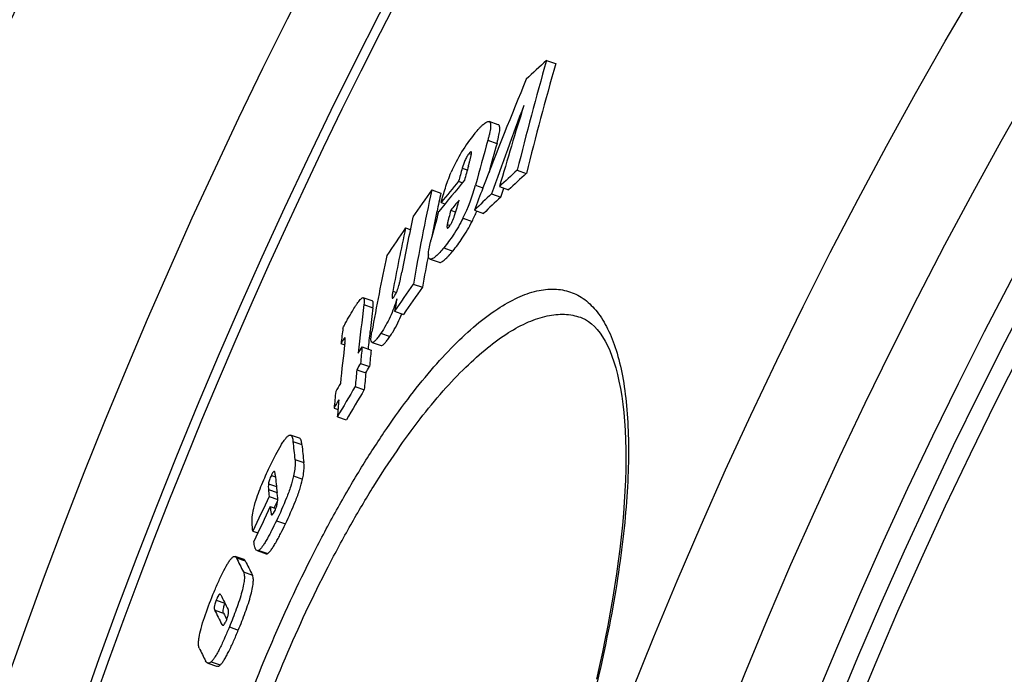
# Model space of a CAD drawing. Extents: x -1913 to 37449, y -8848 to 6615.
# Drawn here: x 4078 to 4183, y 2283 to 2353 of the extents above; entities that cross this region are included whole.
import ezdxf

# ---------------------------------------------------------------- set-up
doc = ezdxf.new("R2010")
doc.units = 0
doc.header["$LTSCALE"] = 5
doc.header["$MEASUREMENT"] = 0
doc.layers.get('0').update_dxf_attribs({"linetype": 'CONTINUOUS'})
doc.layers.add('BEZUGSACHSEN', color=7, linetype='CONTINUOUS')
doc.layers.add('RUNDUNGEN', color=7, linetype='CONTINUOUS')

msp = doc.modelspace()

# ---------------------------------------------------------------- linework, layer by layer
at = {"color": 7, "linetype": 'Continuous'}
for p, q in [((4134.35, 2348.35), (4135.33, 2348.01)), ((4129.2, 2341.48), (4128.22, 2341.82)), ((4131.22, 2336.6), (4132.2, 2336.26)), ((4124.96, 2335.43), (4125.38, 2335.28)), ((4127.55, 2334.68), (4127.56, 2334.73)), ((4129.32, 2334.86), (4130.3, 2334.51)), ((4129.46, 2333.73), (4129.8, 2334.69)), ((4122.09, 2334.51), (4123.05, 2334.17)), ((4128.48, 2334.07), (4129.46, 2333.73)), ((4123.09, 2333.15), (4123.5, 2333.01)), ((4124.12, 2332.33), (4124.66, 2332.14)), ((4126.65, 2332.34), (4127.63, 2331.99)), ((4119.28, 2330.44), (4119.79, 2330.26)), ((4121.9, 2327.11), (4122.87, 2326.77)), ((4120.11, 2324.43), (4121.08, 2324.09)), ((4115.72, 2322.64), (4114.76, 2322.98)), ((4118.11, 2321.53), (4119.08, 2321.19)), ((4112.38, 2318.08), (4112.78, 2317.94)), ((4114.64, 2317.72), (4115.6, 2317.38)), ((4115.7, 2318.2), (4116.67, 2317.86)), ((4114.46, 2315.95), (4115.43, 2315.61)), ((4114.06, 2315.28), (4115.03, 2314.94)), ((4113.9, 2313.48), (4114.87, 2313.14)), ((4111.64, 2311.18), (4112.06, 2311.04)), ((4111.99, 2310.24), (4112.95, 2309.91)), ((4107.95, 2307.94), (4106.99, 2308.28)), ((4105.55, 2302.12), (4105.55, 2302.13)), ((4105.6, 2301.74), (4105.55, 2302.12)), ((4104.7, 2301.73), (4105.61, 2301.41)), ((4105.23, 2300.5), (4105.61, 2301.3)), ((4104.82, 2300.64), (4105.41, 2300.43)), ((4102.94, 2298.01), (4103.48, 2297.82)), ((4103.4, 2295.93), (4104.36, 2295.59)), ((4102.01, 2294.97), (4101.05, 2295.31)), ((4098.13, 2283.9), (4099.08, 2283.57))]:
    msp.add_line(p, q, dxfattribs=at)
at = {"color": 9, "linetype": 'Continuous'}
for p, q in [((4128.08, 2339.82), (4129.06, 2339.47)), ((4126.08, 2338.4), (4126.32, 2338.31)), ((4125.35, 2336.83), (4125.89, 2336.64)), ((4126.76, 2335), (4127.56, 2334.72)), ((4125.43, 2331.49), (4126.4, 2331.14)), ((4123.74, 2330.82), (4124.05, 2330.71)), ((4123.37, 2328.32), (4124.34, 2327.97)), ((4117.91, 2323.66), (4118.3, 2323.52)), ((4114.83, 2322.25), (4115.8, 2321.91)), ((4116.65, 2319.17), (4117.61, 2318.83)), ((4107.24, 2307.6), (4108.2, 2307.27)), ((4107.45, 2305.69), (4108.41, 2305.35)), ((4104.62, 2303.09), (4105.48, 2302.79)), ((4104.93, 2303.97), (4105.37, 2303.82)), ((4107.31, 2303.92), (4108.27, 2303.58)), ((4104.62, 2302.47), (4105.55, 2302.15)), ((4104.9, 2299.9), (4105.1, 2299.83)), ((4105.47, 2299.12), (4106.43, 2298.79)), ((4103.58, 2295.96), (4104.54, 2295.62)), ((4101.19, 2295.17), (4102.14, 2294.83)), ((4101.94, 2293.65), (4102.9, 2293.32)), ((4099.03, 2290.64), (4099.96, 2290.31)), ((4098.87, 2289.58), (4099.83, 2289.25)), ((4099.65, 2288.03), (4099.83, 2287.97)), ((4100.44, 2287.77), (4101.4, 2287.43)), ((4098.51, 2284.05), (4099.46, 2283.71))]:
    msp.add_line(p, q, dxfattribs=at)
for radius in [510.83, 508.84]:
    msp.add_circle((4638.35, 2085.69), radius, dxfattribs=at)
at = {"color": 7, "linetype": 'Continuous'}
for centre, radius, start, end in [((4638.35, 2085.69), 660.5, 4.77669, 175.22331), ((4638.35, 2085.69), 627.48, 5.02868, 174.97132), ((4638.35, 2085.69), 595, 101.4879, 174.69611), ((4638.35, 2085.69), 585.5, 144.06429, 172.69517), ((4469.75, 2252.71), 348.76, 164.0846, 166.0818), ((4287.64, 2180.83), 227.07, 132.4598, 133.2036), ((4470.39, 2252.49), 348.4, 164.0881, 166.0874), ((4600.61, 2153.01), 506.75, 157.5718, 158.986), ((4577.1, 2175.61), 475.79, 159.3341, 160.546), ((4510.74, 2224.72), 397, 162.5876, 163.894), ((4139.45, 2329.92), 16.6, 140.1443, 157.0731), ((4471.5, 2243.15), 356.76, 164.278, 165.0798), ((4471.81, 2243.01), 356.06, 164.2814, 164.7988), ((4469.41, 2239.96), 357.44, 164.2759, 164.509), ((4470.09, 2240.97), 357.25, 164.4005, 164.6503), ((4285.03, 2167.19), 228.82, 132.2351, 132.8822), ((4285.46, 2167.21), 228.18, 132.1958, 132.8449), ((4355.69, 2142.96), 300.05, 140.074, 140.9034), ((4355.81, 2143.96), 299.92, 140.3271, 140.8901), ((4109.12, 2339.69), 18.25, 333.3102, 345.1302), ((4600.54, 2153.03), 506.68, 158.9915, 159.2754), ((4436.21, 2114.85), 383.31, 145.0354, 145.5627), ((4383.53, 2278.14), 267.45, 167.8312, 170.0311), ((4383.28, 2278.1), 266.19, 167.8392, 168.268), ((4282.35, 2170.07), 224.89, 133.174, 133.816), ((4282.79, 2170.08), 224.26, 133.1358, 133.7798), ((4355.93, 2140.35), 300.99, 140.1037, 140.3695), ((4381.77, 2275.4), 267.66, 167.8777, 169.1665), ((4468.5, 2237.69), 358.36, 164.7113, 165.2186), ((4383.87, 2277.97), 266.81, 168.2681, 168.8959), ((4110.04, 2339.37), 18.31, 333.3028, 337.0915), ((4434.97, 2115.7), 381.81, 145.7754, 146.3117), ((4381, 2274.31), 267.67, 167.896, 169.3761), ((4379.95, 2271.38), 268.59, 167.9448, 169.7164), ((4385.22, 2277.71), 268.17, 169.2751, 170.0409), ((4433.83, 2106.09), 382.22, 145.1622, 145.6907), ((4434.24, 2105.95), 381.65, 145.1384, 145.6678), ((4308.92, 2297.26), 195.69, 172.6648, 174.1975), ((4309.19, 2297.07), 194.98, 172.6804, 173.4379), ((4383.42, 2275.09), 269.34, 169.7859, 170.0716), ((4301.51, 2294.92), 190.54, 172.5202, 173.0198), ((4310.26, 2296.94), 196.07, 173.4377, 173.9832), ((4307.9, 2294.08), 196.58, 172.9721, 174.2392), ((4311.24, 2297.7), 197.62, 174.1861, 174.7007), ((4311.94, 2297.45), 197.35, 174.2044, 174.7197), ((4311.86, 2296.96), 198.64, 174.7096, 175.2304), ((4312.56, 2296.72), 198.37, 174.7286, 175.2502), ((4494.57, 2089.55), 443.18, 149.6, 149.7286), ((4494.15, 2086.41), 442.89, 149.1552, 149.6417), ((4308.86, 2293.11), 198.04, 174.2504, 174.764), ((4494.43, 2086.32), 442.17, 149.1372, 149.6245), ((4494.2, 2088.08), 442.86, 149.6208, 149.7495), ((4310.24, 2293.85), 198.93, 174.7525, 175.2727), ((4200.93, 2316.6), 94.12, 185.4878, 186.658), ((4202.21, 2316.35), 94.45, 185.5219, 186.6882), ((4199.28, 2312.86), 94.34, 185.388, 186.5282), ((4197.72, 2311.28), 93.51, 185.4015, 185.8591), ((4580.77, 2074.56), 527.49, 154.4908, 154.9382), ((4580.55, 2073.75), 527.07, 154.5025, 154.9502), ((4200.01, 2311.52), 95.82, 186.5216, 186.967), ((4148.08, 2317.71), 52.03, 205.6753, 207.5376), ((4149.8, 2317.8), 52.9, 205.7318, 207.565), ((4147.33, 2314.22), 53.06, 205.7156, 207.6152), ((4145.92, 2312.25), 52.23, 205.7226, 207.6243), ((4146.17, 2311.61), 51.46, 205.7613, 206.6024), ((4144.77, 2308.45), 52.8, 205.7469, 207.4167)]:
    msp.add_arc(centre, radius, start, end, dxfattribs=at)
at = {"color": 9, "linetype": 'Continuous'}
for radius, start, end in [(654.97, 4.81716, 175.18284), (621.44, 5.07773, 174.92227), (586.48, 101.95429, 174.6189)]:
    msp.add_arc((4638.35, 2085.69), radius, start, end, dxfattribs=at)
at = {"color": 7, "linetype": 'Continuous'}
for points, knots in [([(4126.7, 2340.56), (4126.85, 2340.74), (4127.07, 2340.99), (4127.36, 2341.3), (4127.57, 2341.49), (4127.76, 2341.65), (4127.93, 2341.76), (4128.08, 2341.83), (4128.18, 2341.83), (4128.22, 2341.82)], [0, 0, 0, 0, 0.340275, 0.493918, 0.633427, 0.755887, 0.858273, 0.93866, 1, 1, 1, 1]), ([(4128.22, 2341.82), (4128.26, 2341.81), (4128.31, 2341.77), (4128.35, 2341.69), (4128.38, 2341.58), (4128.39, 2341.4), (4128.38, 2341.16), (4128.34, 2340.86), (4128.27, 2340.54), (4128.18, 2340.19), (4128.12, 2339.94), (4128.08, 2339.82)], [0, 0, 0, 0, 0.053934, 0.086071, 0.123695, 0.217726, 0.336924, 0.478405, 0.638375, 0.813253, 1, 1, 1, 1]), ([(4129.06, 2339.47), (4129.09, 2339.6), (4129.16, 2339.84), (4129.24, 2340.2), (4129.31, 2340.52), (4129.35, 2340.81), (4129.37, 2341.06), (4129.35, 2341.24), (4129.32, 2341.35), (4129.28, 2341.42), (4129.23, 2341.47), (4129.2, 2341.48)], [0, 0, 0, 0, 0.18672, 0.361573, 0.521522, 0.662986, 0.782175, 0.876213, 0.913848, 0.946005, 1, 1, 1, 1]), ([(4126.08, 2338.4), (4125.99, 2338.3), (4125.83, 2338.05), (4125.57, 2337.53), (4125.43, 2337.1), (4125.35, 2336.83)], [0, 0, 0, 0, 0.230408, 0.510713, 1, 1, 1, 1]), ([(4126, 2337.04), (4126.03, 2337.15), (4126.1, 2337.37), (4126.18, 2337.7), (4126.26, 2338.01), (4126.31, 2338.22), (4126.33, 2338.32)], [0, 0, 0, 0, 0.264369, 0.523732, 0.773803, 1, 1, 1, 1]), ([(4126.3, 2338.57), (4126.28, 2338.57), (4126.25, 2338.56), (4126.17, 2338.51), (4126.12, 2338.45), (4126.08, 2338.4)], [0, 0, 0, 0, 0.138198, 0.350264, 1, 1, 1, 1]), ([(4126.33, 2338.32), (4126.33, 2338.35), (4126.34, 2338.4), (4126.34, 2338.49), (4126.33, 2338.56), (4126.3, 2338.57)], [0, 0, 0, 0, 0.355902, 0.649105, 1, 1, 1, 1]), ([(4123.09, 2333.15), (4123.23, 2333.67), (4123.46, 2334.46), (4123.82, 2335.54), (4124.03, 2336.1), (4124.16, 2336.39)], [0, 0, 0, 0, 0.471626, 0.725165, 1, 1, 1, 1]), ([(4124.53, 2331.77), (4124.58, 2331.91), (4124.67, 2332.19), (4124.83, 2332.74), (4124.94, 2333.14), (4125.01, 2333.41)], [0, 0, 0, 0, 0.265276, 0.516038, 1, 1, 1, 1]), ([(4125.43, 2331.49), (4125.12, 2330.86), (4124.48, 2329.77), (4123.73, 2328.75), (4123.37, 2328.32)], [0, 0, 0, 0, 0.553507, 1, 1, 1, 1]), ([(4124.12, 2332.33), (4124.05, 2332.07), (4123.95, 2331.69), (4123.82, 2331.18), (4123.76, 2330.94), (4123.74, 2330.82)], [0, 0, 0, 0, 0.515, 0.764873, 1, 1, 1, 1]), ([(4123.93, 2330.55), (4124, 2330.63), (4124.12, 2330.81), (4124.33, 2331.21), (4124.46, 2331.54), (4124.53, 2331.77)], [0, 0, 0, 0, 0.216154, 0.481186, 1, 1, 1, 1]), ([(4123.74, 2330.82), (4123.74, 2330.77), (4123.72, 2330.69), (4123.71, 2330.58), (4123.72, 2330.51), (4123.72, 2330.47), (4123.74, 2330.43), (4123.76, 2330.43)], [0, 0, 0, 0, 0.342226, 0.636458, 0.759015, 0.861025, 1, 1, 1, 1]), ([(4123.76, 2330.43), (4123.78, 2330.42), (4123.83, 2330.45), (4123.88, 2330.5), (4123.92, 2330.53), (4123.93, 2330.55)], [0, 0, 0, 0, 0.34401, 0.636301, 1, 1, 1, 1]), ([(4124.34, 2327.97), (4124.7, 2328.41), (4125.46, 2329.42), (4126.09, 2330.52), (4126.4, 2331.14)], [0, 0, 0, 0, 0.446508, 1, 1, 1, 1]), ([(4121.9, 2327.11), (4121.87, 2327.12), (4121.79, 2327.18), (4121.74, 2327.33), (4121.72, 2327.53), (4121.73, 2327.78), (4121.77, 2328.07), (4121.83, 2328.4), (4121.91, 2328.75), (4121.97, 2328.99), (4122, 2329.12)], [0, 0, 0, 0, 0.054899, 0.125326, 0.219997, 0.339389, 0.480654, 0.640086, 0.814189, 1, 1, 1, 1]), ([(4123.37, 2328.32), (4123.23, 2328.15), (4123.02, 2327.9), (4122.73, 2327.6), (4122.54, 2327.42), (4122.35, 2327.26), (4122.16, 2327.14), (4121.99, 2327.08), (4121.9, 2327.11)], [0, 0, 0, 0, 0.341874, 0.495839, 0.635368, 0.757632, 0.859812, 1, 1, 1, 1]), ([(4122.87, 2326.77), (4122.96, 2326.73), (4123.13, 2326.8), (4123.32, 2326.92), (4123.51, 2327.07), (4123.7, 2327.26), (4123.99, 2327.56), (4124.2, 2327.8), (4124.34, 2327.97)], [0, 0, 0, 0, 0.14029, 0.242487, 0.36475, 0.504263, 0.658202, 1, 1, 1, 1]), ([(4118.57, 2324.29), (4118.61, 2324.41), (4118.67, 2324.66), (4118.77, 2325.14), (4118.84, 2325.48), (4118.88, 2325.71)], [0, 0, 0, 0, 0.270416, 0.521421, 1, 1, 1, 1]), ([(4118.06, 2323.09), (4118.19, 2323.28), (4118.38, 2323.67), (4118.51, 2324.09), (4118.57, 2324.29)], [0, 0, 0, 0, 0.515645, 1, 1, 1, 1]), ([(4113.6, 2321.54), (4113.71, 2321.74), (4113.88, 2322.01), (4114.11, 2322.36), (4114.27, 2322.58), (4114.42, 2322.76), (4114.53, 2322.88), (4114.62, 2322.94), (4114.68, 2322.98), (4114.73, 2322.99), (4114.76, 2322.98)], [0, 0, 0, 0, 0.355816, 0.517374, 0.662954, 0.787507, 0.885822, 0.924083, 0.955153, 1, 1, 1, 1]), ([(4114.76, 2322.98), (4114.78, 2322.97), (4114.81, 2322.95), (4114.83, 2322.9), (4114.85, 2322.82), (4114.87, 2322.69), (4114.86, 2322.5), (4114.84, 2322.34), (4114.83, 2322.25)], [0, 0, 0, 0, 0.064432, 0.141936, 0.239273, 0.357215, 0.648443, 1, 1, 1, 1]), ([(4117.91, 2323.66), (4117.9, 2323.58), (4117.87, 2323.43), (4117.84, 2323.22), (4117.84, 2323.06), (4117.85, 2322.97), (4117.87, 2322.93), (4117.88, 2322.93)], [0, 0, 0, 0, 0.325259, 0.618171, 0.85638, 0.942186, 1, 1, 1, 1]), ([(4117.88, 2322.93), (4117.91, 2322.92), (4117.96, 2322.96), (4118.01, 2323.02), (4118.04, 2323.06), (4118.06, 2323.09)], [0, 0, 0, 0, 0.314794, 0.614307, 1, 1, 1, 1]), ([(4115.8, 2321.91), (4115.81, 2322), (4115.82, 2322.16), (4115.83, 2322.36), (4115.82, 2322.48), (4115.8, 2322.56), (4115.77, 2322.61), (4115.74, 2322.64), (4115.72, 2322.64)], [0, 0, 0, 0, 0.351511, 0.642691, 0.760622, 0.857963, 0.935504, 1, 1, 1, 1]), ([(4118.35, 2322.85), (4118.16, 2322.19), (4117.69, 2320.91), (4117.02, 2319.73), (4116.65, 2319.17)], [0, 0, 0, 0, 0.507798, 1, 1, 1, 1]), ([(4112.59, 2319.73), (4112.67, 2319.89), (4112.83, 2320.21), (4113.17, 2320.82), (4113.43, 2321.26), (4113.6, 2321.54)], [0, 0, 0, 0, 0.266455, 0.517745, 1, 1, 1, 1]), ([(4117.61, 2318.83), (4117.73, 2319), (4118.22, 2319.77), (4118.63, 2320.6), (4118.89, 2321.26)], [0, 0, 0, 0, 0.221549, 1, 1, 1, 1]), ([(4115.7, 2318.2), (4115.68, 2318.21), (4115.64, 2318.24), (4115.6, 2318.33), (4115.58, 2318.44), (4115.58, 2318.65), (4115.61, 2318.94), (4115.65, 2319.19), (4115.67, 2319.33)], [0, 0, 0, 0, 0.059506, 0.135428, 0.234094, 0.354704, 0.650209, 1, 1, 1, 1]), ([(4116.65, 2319.17), (4116.55, 2319.03), (4116.42, 2318.84), (4116.23, 2318.6), (4116.1, 2318.45), (4115.98, 2318.33), (4115.86, 2318.23), (4115.75, 2318.18), (4115.7, 2318.2)], [0, 0, 0, 0, 0.356729, 0.516003, 0.658246, 0.779746, 0.877244, 1, 1, 1, 1]), ([(4116.67, 2317.86), (4116.72, 2317.84), (4116.83, 2317.89), (4116.95, 2317.99), (4117.07, 2318.11), (4117.2, 2318.26), (4117.38, 2318.5), (4117.52, 2318.69), (4117.61, 2318.83)], [0, 0, 0, 0, 0.122848, 0.220355, 0.341846, 0.484068, 0.643311, 1, 1, 1, 1]), ([(4112.7, 2318.58), (4112.65, 2318.5), (4112.54, 2318.34), (4112.43, 2318.17), (4112.38, 2318.08)], [0, 0, 0, 0, 0.481389, 1, 1, 1, 1]), ([(4112.79, 2318.69), (4112.78, 2318.68), (4112.77, 2318.67), (4112.74, 2318.63), (4112.72, 2318.6), (4112.7, 2318.58)], [0, 0, 0, 0, 0.179807, 0.423494, 1, 1, 1, 1]), ([(4112.81, 2318.69), (4112.81, 2318.69), (4112.8, 2318.69), (4112.79, 2318.69), (4112.79, 2318.69)], [0, 0, 0, 0, 0.212419, 1, 1, 1, 1]), ([(4112.8, 2318.13), (4112.8, 2318.16), (4112.82, 2318.29), (4112.83, 2318.41), (4112.83, 2318.5)], [0, 0, 0, 0, 0.265632, 1, 1, 1, 1]), ([(4112.83, 2318.5), (4112.84, 2318.53), (4112.84, 2318.56), (4112.83, 2318.62), (4112.83, 2318.66), (4112.82, 2318.69), (4112.81, 2318.69)], [0, 0, 0, 0, 0.322287, 0.609172, 0.84306, 1, 1, 1, 1]), ([(4104.85, 2305.08), (4105.03, 2305.46), (4105.39, 2306.18), (4105.85, 2307.03), (4106.21, 2307.59), (4106.44, 2307.91), (4106.64, 2308.14), (4106.78, 2308.24), (4106.85, 2308.27)], [0, 0, 0, 0, 0.33436, 0.634109, 0.760922, 0.865717, 0.945196, 1, 1, 1, 1]), ([(4106.85, 2308.27), (4106.87, 2308.28), (4106.92, 2308.29), (4106.97, 2308.29), (4106.99, 2308.28)], [0, 0, 0, 0, 0.546341, 1, 1, 1, 1]), ([(4106.99, 2308.28), (4107.03, 2308.27), (4107.08, 2308.21), (4107.13, 2308.13), (4107.18, 2308.01), (4107.22, 2307.83), (4107.24, 2307.68), (4107.24, 2307.6)], [0, 0, 0, 0, 0.174567, 0.279858, 0.399004, 0.676565, 1, 1, 1, 1]), ([(4108.2, 2307.27), (4108.19, 2307.35), (4108.18, 2307.5), (4108.14, 2307.67), (4108.09, 2307.79), (4108.04, 2307.88), (4107.99, 2307.93), (4107.95, 2307.94)], [0, 0, 0, 0, 0.323337, 0.60085, 0.719999, 0.825313, 1, 1, 1, 1]), ([(4103.3, 2301.36), (4103.4, 2301.67), (4103.63, 2302.31), (4104.14, 2303.56), (4104.56, 2304.48), (4104.85, 2305.08)], [0, 0, 0, 0, 0.247166, 0.502461, 1, 1, 1, 1]), ([(4107.45, 2305.69), (4107.46, 2305.58), (4107.5, 2304.99), (4107.42, 2304.39), (4107.31, 2303.92)], [0, 0, 0, 0, 0.186818, 1, 1, 1, 1]), ([(4108.27, 2303.58), (4108.32, 2303.77), (4108.43, 2304.36), (4108.45, 2304.96), (4108.41, 2305.35)], [0, 0, 0, 0, 0.328909, 1, 1, 1, 1]), ([(4105.18, 2304.39), (4105.16, 2304.37), (4105.12, 2304.32), (4105.03, 2304.19), (4104.97, 2304.06), (4104.93, 2303.97)], [0, 0, 0, 0, 0.158502, 0.387755, 1, 1, 1, 1]), ([(4105.25, 2304.41), (4105.25, 2304.42), (4105.22, 2304.42), (4105.2, 2304.4), (4105.18, 2304.39)], [0, 0, 0, 0, 0.189898, 1, 1, 1, 1]), ([(4105.33, 2304.22), (4105.32, 2304.26), (4105.31, 2304.31), (4105.29, 2304.37), (4105.28, 2304.4), (4105.27, 2304.41)], [0, 0, 0, 0, 0.565501, 0.805857, 1, 1, 1, 1]), ([(4105.36, 2304), (4105.35, 2304.02), (4105.35, 2304.09), (4105.34, 2304.17), (4105.33, 2304.22)], [0, 0, 0, 0, 0.260344, 1, 1, 1, 1]), ([(4104.62, 2303.09), (4104.61, 2302.97), (4104.6, 2302.77), (4104.62, 2302.56), (4104.62, 2302.47)], [0, 0, 0, 0, 0.55268, 1, 1, 1, 1]), ([(4104.93, 2303.97), (4104.85, 2303.82), (4104.73, 2303.53), (4104.64, 2303.22), (4104.62, 2303.09)], [0, 0, 0, 0, 0.560531, 1, 1, 1, 1]), ([(4107.31, 2303.92), (4107.23, 2303.55), (4107, 2302.75), (4106.4, 2301.14), (4105.86, 2299.92), (4105.47, 2299.12)], [0, 0, 0, 0, 0.224556, 0.48234, 1, 1, 1, 1]), ([(4106.43, 2298.79), (4106.82, 2299.59), (4107.37, 2300.8), (4107.96, 2302.41), (4108.19, 2303.21), (4108.27, 2303.58)], [0, 0, 0, 0, 0.517659, 0.775444, 1, 1, 1, 1]), ([(4102.87, 2299.31), (4102.89, 2299.6), (4102.98, 2300.29), (4103.17, 2300.97), (4103.3, 2301.36)], [0, 0, 0, 0, 0.41163, 1, 1, 1, 1]), ([(4105.33, 2300.23), (4105.47, 2300.53), (4105.62, 2301.04), (4105.62, 2301.56), (4105.6, 2301.74)], [0, 0, 0, 0, 0.650361, 1, 1, 1, 1]), ([(4104.9, 2299.9), (4104.91, 2299.87), (4104.91, 2299.82), (4104.95, 2299.76), (4104.97, 2299.75)], [0, 0, 0, 0, 0.600835, 1, 1, 1, 1]), ([(4104.97, 2299.75), (4104.99, 2299.75), (4105.03, 2299.76), (4105.07, 2299.8), (4105.11, 2299.86), (4105.16, 2299.93), (4105.24, 2300.05), (4105.29, 2300.16), (4105.33, 2300.23)], [0, 0, 0, 0, 0.097324, 0.1789, 0.290517, 0.43311, 0.603177, 1, 1, 1, 1]), ([(4102.94, 2298.01), (4102.93, 2298.11), (4102.91, 2298.32), (4102.89, 2298.64), (4102.88, 2298.91), (4102.87, 2299.14), (4102.87, 2299.25), (4102.87, 2299.31)], [0, 0, 0, 0, 0.241846, 0.485682, 0.733982, 0.862212, 1, 1, 1, 1]), ([(4105.47, 2299.12), (4105.3, 2298.77), (4105.05, 2298.25), (4104.7, 2297.59), (4104.45, 2297.13), (4104.21, 2296.72), (4103.99, 2296.38), (4103.78, 2296.13), (4103.65, 2296), (4103.58, 2295.96)], [0, 0, 0, 0, 0.315399, 0.465382, 0.607048, 0.736582, 0.848791, 0.937865, 1, 1, 1, 1]), ([(4104.54, 2295.62), (4104.61, 2295.66), (4104.74, 2295.79), (4104.95, 2296.05), (4105.17, 2296.39), (4105.41, 2296.79), (4105.67, 2297.25), (4106.01, 2297.92), (4106.27, 2298.43), (4106.43, 2298.79)], [0, 0, 0, 0, 0.062153, 0.151234, 0.263444, 0.392975, 0.534637, 0.684614, 1, 1, 1, 1]), ([(4103.4, 2295.93), (4103.34, 2295.95), (4103.27, 2296.04), (4103.21, 2296.17), (4103.15, 2296.34), (4103.09, 2296.59), (4103.07, 2296.8), (4103.06, 2296.92)], [0, 0, 0, 0, 0.175822, 0.284425, 0.406437, 0.684749, 1, 1, 1, 1]), ([(4103.58, 2295.96), (4103.55, 2295.94), (4103.49, 2295.92), (4103.43, 2295.92), (4103.4, 2295.93)], [0, 0, 0, 0, 0.560854, 1, 1, 1, 1]), ([(4104.36, 2295.59), (4104.39, 2295.58), (4104.45, 2295.58), (4104.51, 2295.6), (4104.54, 2295.62)], [0, 0, 0, 0, 0.439274, 1, 1, 1, 1]), ([(4098.69, 2291.24), (4098.86, 2291.64), (4099.19, 2292.43), (4099.7, 2293.53), (4100.12, 2294.33), (4100.45, 2294.84), (4100.6, 2295.04), (4100.68, 2295.12)], [0, 0, 0, 0, 0.301382, 0.585644, 0.829254, 0.92528, 1, 1, 1, 1]), ([(4100.68, 2295.12), (4100.71, 2295.15), (4100.78, 2295.22), (4100.88, 2295.29), (4100.97, 2295.32), (4101.03, 2295.32), (4101.05, 2295.31)], [0, 0, 0, 0, 0.355924, 0.627989, 0.833045, 1, 1, 1, 1]), ([(4101.05, 2295.31), (4101.06, 2295.31), (4101.12, 2295.27), (4101.16, 2295.21), (4101.19, 2295.17)], [0, 0, 0, 0, 0.223205, 1, 1, 1, 1]), ([(4102.14, 2294.83), (4102.13, 2294.85), (4102.1, 2294.91), (4102.05, 2294.96), (4102.01, 2294.97)], [0, 0, 0, 0, 0.288779, 1, 1, 1, 1]), ([(4101.94, 2293.65), (4101.99, 2293.57), (4102.05, 2293.33), (4102.05, 2292.89), (4101.97, 2292.27), (4101.78, 2291.49), (4101.51, 2290.61), (4101.07, 2289.35), (4100.7, 2288.4), (4100.44, 2287.77)], [0, 0, 0, 0, 0.046862, 0.116411, 0.216862, 0.349208, 0.503746, 0.668082, 1, 1, 1, 1]), ([(4101.4, 2287.43), (4101.66, 2288.06), (4102.03, 2289.01), (4102.47, 2290.27), (4102.74, 2291.16), (4102.93, 2291.93), (4103.01, 2292.55), (4103.01, 2293), (4102.95, 2293.23), (4102.9, 2293.32)], [0, 0, 0, 0, 0.331906, 0.496237, 0.650769, 0.78311, 0.883561, 0.953118, 1, 1, 1, 1]), ([(4097.21, 2286.63), (4097.26, 2286.96), (4097.42, 2287.68), (4097.9, 2289.23), (4098.36, 2290.43), (4098.69, 2291.24)], [0, 0, 0, 0, 0.205316, 0.457013, 1, 1, 1, 1]), ([(4099.03, 2290.64), (4098.97, 2290.5), (4098.88, 2290.25), (4098.81, 2289.9), (4098.82, 2289.68), (4098.87, 2289.58)], [0, 0, 0, 0, 0.422441, 0.713858, 1, 1, 1, 1]), ([(4099.43, 2291.27), (4099.41, 2291.27), (4099.36, 2291.24), (4099.31, 2291.19), (4099.24, 2291.08), (4099.14, 2290.9), (4099.07, 2290.73), (4099.03, 2290.64)], [0, 0, 0, 0, 0.09901, 0.18008, 0.291015, 0.606238, 1, 1, 1, 1]), ([(4099.52, 2291.19), (4099.52, 2291.2), (4099.5, 2291.23), (4099.48, 2291.26), (4099.46, 2291.27)], [0, 0, 0, 0, 0.288418, 1, 1, 1, 1]), ([(4099.83, 2289.25), (4099.78, 2289.34), (4099.77, 2289.55), (4099.84, 2289.9), (4099.92, 2290.14), (4099.98, 2290.28)], [0, 0, 0, 0, 0.287198, 0.575898, 1, 1, 1, 1]), ([(4100.12, 2288.47), (4100.18, 2288.62), (4100.28, 2288.88), (4100.36, 2289.23), (4100.37, 2289.47), (4100.33, 2289.58), (4100.31, 2289.62)], [0, 0, 0, 0, 0.399773, 0.705771, 0.886176, 1, 1, 1, 1]), ([(4099.73, 2287.95), (4099.75, 2287.94), (4099.79, 2287.94), (4099.84, 2287.98), (4099.91, 2288.05), (4100.01, 2288.22), (4100.08, 2288.38), (4100.12, 2288.47)], [0, 0, 0, 0, 0.092901, 0.160447, 0.254852, 0.559066, 1, 1, 1, 1]), ([(4100.44, 2287.77), (4100.27, 2287.37), (4099.95, 2286.61), (4099.53, 2285.69), (4099.18, 2285.03), (4098.95, 2284.62), (4098.73, 2284.3), (4098.58, 2284.12), (4098.51, 2284.05)], [0, 0, 0, 0, 0.305382, 0.592063, 0.72106, 0.834625, 0.928373, 1, 1, 1, 1]), ([(4099.46, 2283.71), (4099.54, 2283.78), (4099.69, 2283.96), (4099.91, 2284.28), (4100.14, 2284.69), (4100.49, 2285.35), (4100.91, 2286.27), (4101.23, 2287.03), (4101.4, 2287.43)], [0, 0, 0, 0, 0.071632, 0.165381, 0.278945, 0.407938, 0.694613, 1, 1, 1, 1]), ([(4099.65, 2288.03), (4099.65, 2288.02), (4099.67, 2287.99), (4099.7, 2287.96), (4099.73, 2287.95)], [0, 0, 0, 0, 0.284094, 1, 1, 1, 1]), ([(4097.21, 2285.51), (4097.19, 2285.57), (4097.15, 2285.7), (4097.14, 2285.95), (4097.15, 2286.27), (4097.18, 2286.5), (4097.21, 2286.63)], [0, 0, 0, 0, 0.157119, 0.372288, 0.65316, 1, 1, 1, 1]), ([(4098.13, 2283.9), (4098.1, 2283.91), (4098, 2283.96), (4097.94, 2284.06), (4097.9, 2284.14)], [0, 0, 0, 0, 0.225038, 1, 1, 1, 1]), ([(4098.51, 2284.05), (4098.47, 2284.01), (4098.4, 2283.96), (4098.3, 2283.9), (4098.21, 2283.88), (4098.15, 2283.89), (4098.13, 2283.9)], [0, 0, 0, 0, 0.3445, 0.606647, 0.8157, 1, 1, 1, 1]), ([(4099.08, 2283.57), (4099.11, 2283.56), (4099.17, 2283.55), (4099.26, 2283.57), (4099.36, 2283.62), (4099.43, 2283.68), (4099.46, 2283.71)], [0, 0, 0, 0, 0.184412, 0.393527, 0.655645, 1, 1, 1, 1])]:
    msp.add_open_spline(points, degree=3, knots=knots, dxfattribs=at)
for points in [[(4114.23, 2317.05), (4114.37, 2317.27), (4114.5, 2317.5), (4114.64, 2317.72)], [(4114.46, 2315.95), (4114.33, 2315.73), (4114.2, 2315.5), (4114.06, 2315.28)], [(4115.03, 2314.94), (4115.16, 2315.16), (4115.3, 2315.39), (4115.43, 2315.61)], [(4105.27, 2304.41), (4105.26, 2304.41), (4105.26, 2304.41), (4105.25, 2304.41)], [(4099.46, 2291.27), (4099.45, 2291.27), (4099.44, 2291.27), (4099.43, 2291.27)]]:
    msp.add_open_spline(points, degree=3, dxfattribs=at)
at = {"layer": 'BEZUGSACHSEN', "color": 7, "linetype": 'Continuous'}
for radius in [521.32, 513.29]:
    msp.add_circle((4638.35, 2085.69), radius, dxfattribs=at)
at = {"layer": 'RUNDUNGEN', "color": 7, "linetype": 'Continuous'}
msp.add_line((4137.99, 2320.88), (4137.99, 2320.88), dxfattribs=at)
msp.add_lwpolyline([(4137.99, 2320.88), (4138.15, 2320.82), (4138.52, 2320.64), (4138.86, 2320.43), (4139.18, 2320.18), (4139.49, 2319.9), (4139.79, 2319.57), (4140.08, 2319.2), (4140.36, 2318.79), (4140.62, 2318.34), (4140.87, 2317.85), (4141.12, 2317.32), (4141.34, 2316.74), (4141.56, 2316.13), (4141.76, 2315.47), (4141.94, 2314.78), (4142.11, 2314.04), (4142.26, 2313.26), (4142.4, 2312.44), (4142.52, 2311.59), (4142.62, 2310.69), (4142.7, 2309.76), (4142.76, 2308.8), (4142.81, 2307.79), (4142.83, 2306.76), (4142.84, 2305.69), (4142.83, 2304.59), (4142.79, 2303.45), (4142.74, 2302.29), (4142.67, 2301.11), (4142.58, 2299.89), (4142.47, 2298.65), (4142.34, 2297.38), (4142.19, 2296.1), (4142.02, 2294.79), (4141.84, 2293.45), (4141.63, 2292.1), (4141.41, 2290.73), (4141.16, 2289.35), (4140.9, 2287.94), (4140.63, 2286.53), (4140.33, 2285.09), (4140.02, 2283.65), (4139.69, 2282.19)], dxfattribs=at)
at = {"layer": 'RUNDUNGEN', "color": 9, "linetype": 'Continuous'}
msp.add_circle((4638.35, 2085.69), 531.82, dxfattribs=at)
for points, knots in [([(4100.53, 2274.68), (4101.82, 2278.34), (4104.56, 2285.42), (4108.48, 2293.9), (4111.84, 2300.21), (4114.35, 2304.53), (4116.88, 2308.48), (4119.41, 2312.03), (4121.91, 2315.16), (4124.35, 2317.83), (4126.72, 2320.04), (4129, 2321.77), (4131.17, 2323.01), (4133.22, 2323.76), (4134.87, 2323.96), (4136.08, 2323.83), (4136.92, 2323.61), (4137.72, 2323.26), (4138.73, 2322.61), (4139.89, 2321.44), (4141, 2319.59), (4141.89, 2317.27), (4142.55, 2314.51), (4142.97, 2311.32), (4143.16, 2307.72), (4143.1, 2303.73), (4142.8, 2299.39), (4142.25, 2294.74), (4141.46, 2289.81), (4140.07, 2282.8), (4137.77, 2273.74), (4135.47, 2266.51), (4134.18, 2262.86)], [0, 0, 0, 0, 0.090706, 0.177824, 0.21901, 0.25813, 0.294876, 0.328994, 0.360283, 0.388602, 0.413882, 0.436139, 0.455506, 0.472288, 0.487033, 0.493918, 0.500644, 0.507358, 0.514207, 0.528821, 0.545424, 0.564599, 0.586671, 0.611789, 0.639976, 0.671164, 0.705212, 0.741913, 0.781006, 0.82218, 0.909293, 1, 1, 1, 1]), ([(4102.38, 2274.04), (4103.62, 2277.56), (4106.27, 2284.38), (4110.08, 2292.55), (4113.35, 2298.62), (4115.8, 2302.76), (4118.28, 2306.55), (4120.75, 2309.95), (4123.2, 2312.94), (4125.6, 2315.49), (4127.93, 2317.59), (4130.17, 2319.23), (4132.31, 2320.4), (4134.34, 2321.09), (4135.96, 2321.26), (4137.16, 2321.12), (4137.72, 2320.97), (4137.99, 2320.88)], [0, 0, 0, 0, 0.180614, 0.354051, 0.436034, 0.5139, 0.587049, 0.654988, 0.717335, 0.773829, 0.824354, 0.868967, 0.907961, 0.941958, 0.972054, 0.986177, 1, 1, 1, 1])]:
    msp.add_open_spline(points, degree=3, knots=knots, dxfattribs=at)

doc.saveas('drawing.dxf')
